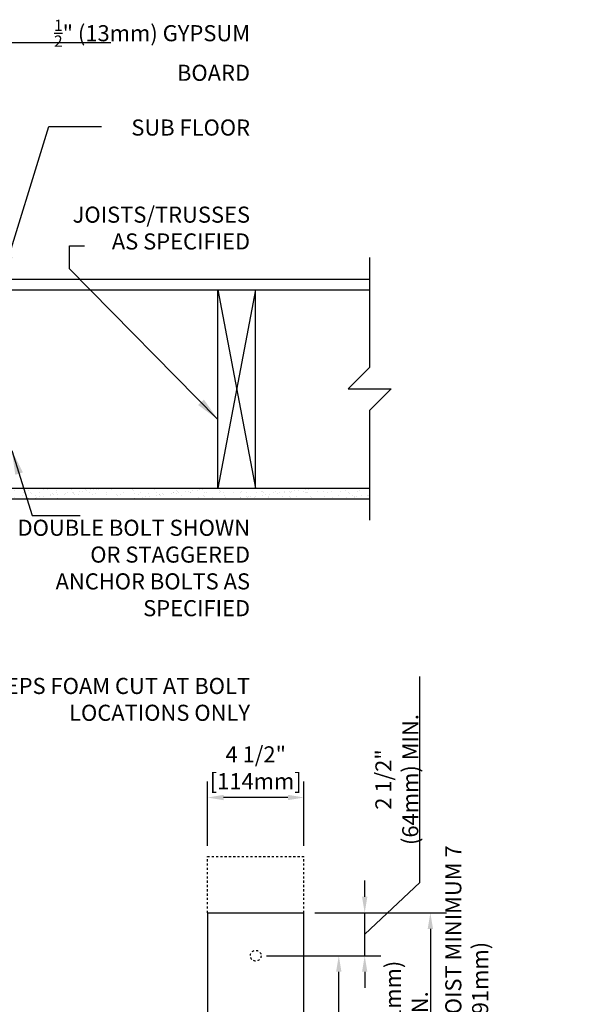
# Model space of a CAD drawing. Units: inches. Extents: x 109 to 220, y 86 to 157.
# Drawn here: x 195 to 220, y 110 to 156 of the extents above; entities that cross this region are included whole.
import ezdxf

# ---------------------------------------------------------------- set-up
doc = ezdxf.new("R2010")
doc.units = ezdxf.units.IN
doc.header["$LTSCALE"] = 0.5
doc.header["$MEASUREMENT"] = 0
doc.header["$PDMODE"] = 3
doc.header["$PDSIZE"] = 0.0625
doc.linetypes.add('HIDDEN2', pattern=[0.1875, 0.125, -0.0625])
for name, color, linetype in [('HATCH', 12, 'Continuous'), ('line25', 2, 'Continuous'), ('LINE9', 9, 'Continuous'), ('TEXT', 4, 'Continuous')]:
    doc.layers.add(name, color=color, linetype=linetype)
doc.styles.add('DIM', font='romans.shx', dxfattribs={"width": 0.7})
doc.styles.add('ROMANS', font='romans.shx', dxfattribs={"height": 0.75})
doc.dimstyles.new('ext_12', dxfattribs={"dimscale": 12, "dimtxt": 0.09375, "dimasz": 0.09375, "dimexe": 0.09375, "dimexo": 0.0625, "dimgap": 0.0625, "dimtad": 1, "dimdec": 1, "dimzin": 3, "dimdsep": 46, "dimlunit": 4, "dimtxsty": 'DIM', "dimcen": 0.09, "dimdle": 0.09375, "dimclrt": 4, "dimadec": 0, "dimazin": 0, "dimtfac": 1, "dimtdec": 1, "dimtmove": 2, "dimatfit": 3, "dimfxl": 1, "dimfrac": 2, "dimtolj": 1, "dimtzin": 0, "dimarcsym": 0})
doc.dimstyles.new('ext_8', dxfattribs={"dimscale": 8, "dimtxt": 0.09375, "dimasz": 0.09375, "dimexe": 0.09375, "dimexo": 0.0625, "dimgap": 0.0625, "dimtad": 1, "dimdec": 3, "dimzin": 3, "dimdsep": 46, "dimlunit": 4, "dimtxsty": 'DIM', "dimcen": 0.09, "dimdle": 0.09375, "dimclrt": 4, "dimadec": 0, "dimazin": 0, "dimtfac": 1, "dimtdec": 3, "dimtmove": 2, "dimatfit": 3, "dimfxl": 0.09375, "dimfrac": 2, "dimtolj": 1, "dimtzin": 0, "dimarcsym": 0})

# ---------------------------------------------------------------- blocks, each defined once
blk = doc.blocks.new('*D1')
at = {"layer": 'Defpoints', "color": 0, "transparency": 16777216}
for p in [(203.533, 119.524), (203.533, 116.772), (208.033, 116.772)]:
    blk.add_point(p, dxfattribs=at)
at = {"layer": 'TEXT', "color": 0, "lineweight": -2, "transparency": 16777216}
for p, q in [((203.533, 117.272), (203.533, 120.274)), ((208.033, 117.272), (208.033, 120.274)), ((207.283, 119.524), (204.283, 119.524))]:
    blk.add_line(p, q, dxfattribs=at)
at = {"layer": 'TEXT', "color": 0, "transparency": 16777216}
for points in [[(204.283, 119.649), (204.283, 119.399), (203.533, 119.524)], [(207.283, 119.649), (207.283, 119.399), (208.033, 119.524)]]:
    blk.add_solid(points, dxfattribs=at)
at = {"layer": 'TEXT', "color": 4, "transparency": 16777216, "insert": (205.783, 120.91), "char_height": 0.75, "attachment_point": 5, "style": 'DIM'}
blk.add_mtext('\\A1;4 1/2" [114mm]', dxfattribs=at)
blk = doc.blocks.new('*D2')
at = {"layer": 'Defpoints', "color": 0, "transparency": 16777216}
for p in [(208.033, 114.147), (208.033, 104.897), (213.926, 104.897)]:
    blk.add_point(p, dxfattribs=at)
at = {"layer": 'TEXT', "color": 0, "lineweight": -2, "transparency": 16777216}
for p, q in [((208.533, 114.147), (214.676, 114.147)), ((213.926, 113.397), (213.926, 105.647)), ((208.533, 104.897), (214.676, 104.897))]:
    blk.add_line(p, q, dxfattribs=at)
at = {"layer": 'TEXT', "color": 0, "transparency": 16777216}
for points in [[(213.801, 113.397), (214.051, 113.397), (213.926, 114.147)], [(213.801, 105.647), (214.051, 105.647), (213.926, 104.897)]]:
    blk.add_solid(points, dxfattribs=at)
at = {"layer": 'TEXT', "color": 4, "transparency": 16777216, "insert": (215.621, 109.522), "char_height": 0.75, "attachment_point": 5, "rotation": 90, "style": 'DIM'}
blk.add_mtext('\\A1;EQUAL TO RIM JOIST MINIMUM 7 1/2" (191mm) ', dxfattribs=at)
blk = doc.blocks.new('*D4')
at = {"layer": 'Defpoints', "color": 0, "transparency": 16777216}
for p in [(205.783, 112.147), (209.654, 112.147), (205.783, 106.897)]:
    blk.add_point(p, dxfattribs=at)
at = {"layer": 'TEXT', "color": 0, "lineweight": -2, "transparency": 16777216}
for p, q in [((206.283, 112.147), (210.404, 112.147)), ((209.654, 107.647), (209.654, 111.397)), ((206.283, 106.897), (210.404, 106.897))]:
    blk.add_line(p, q, dxfattribs=at)
at = {"layer": 'TEXT', "color": 0, "transparency": 16777216}
for points in [[(209.529, 111.397), (209.779, 111.397), (209.654, 112.147)], [(209.529, 107.647), (209.779, 107.647), (209.654, 106.897)]]:
    blk.add_solid(points, dxfattribs=at)
at = {"layer": 'TEXT', "color": 4, "transparency": 16777216, "insert": (212.808, 109.412), "char_height": 0.75, "attachment_point": 5, "rotation": 90, "style": 'DIM'}
blk.add_mtext('\\A1;2" (51mm) MIN.', dxfattribs=at)
blk = doc.blocks.new('*D5')
at = {"layer": 'Defpoints', "color": 0, "transparency": 16777216}
for p in [(208.033, 114.147), (210.863, 114.147), (205.783, 112.147)]:
    blk.add_point(p, dxfattribs=at)
at = {"layer": 'TEXT', "color": 0, "lineweight": -2, "transparency": 16777216}
for p, q in [((213.433, 115.562), (213.433, 125.162)), ((210.863, 114.897), (210.863, 115.647)), ((210.863, 113.147), (213.433, 115.562)), ((208.533, 114.147), (211.613, 114.147)), ((210.863, 112.147), (210.863, 114.147)), ((210.863, 112.147), (210.863, 114.147)), ((206.283, 112.147), (211.613, 112.147)), ((210.863, 111.397), (210.863, 110.647))]:
    blk.add_line(p, q, dxfattribs=at)
at = {"layer": 'TEXT', "color": 0, "transparency": 16777216}
for points in [[(210.738, 114.897), (210.988, 114.897), (210.863, 114.147)], [(210.738, 111.397), (210.988, 111.397), (210.863, 112.147)]]:
    blk.add_solid(points, dxfattribs=at)
at = {"layer": 'TEXT', "color": 4, "transparency": 16777216, "insert": (212.362, 120.362), "char_height": 0.75, "attachment_point": 5, "rotation": 90, "style": 'DIM'}
blk.add_mtext('\\A1;2 1/2" (64mm) MIN.', dxfattribs=at)

msp = doc.modelspace()

# ---------------------------------------------------------------- hatches: boundary and pattern name
at = {"layer": 'HATCH'}
h = msp.add_hatch(dxfattribs=at)
h.set_pattern_fill('AR-SAND', color=256, scale=0.25, style=0)
h.set_pattern_definition([(37.5, (80.9344, 13.57936), (-0.0157483, 0.4817059), [0, -0.38, 0, -0.425, 0, -0.40625]), (7.5, (80.9344, 13.57936), (0.4424442, 0.7055365), [0, -0.205, 0, -0.3425, 0, -0.13125]), (327.5, (80.6269, 13.57936), (0.7785355, 0.0014148), [0, -0.125, 0, -0.45, 0, -0.5875]), (317.5, (80.6269, 13.57936), (0.7515317, 0.219419), [0, -0.0625, 0, -0.295, 0, -0.3375])])
h.paths.add_polyline_path([(211.0929, 133.4496), (211.0929, 133.9496), (192.0205, 133.9496), (192.0205, 133.4496)])

# ---------------------------------------------------------------- linework, layer by layer
for p, q in [((204.0205, 143.1996), (205.7705, 133.9496)), ((205.7705, 143.1996), (204.0205, 133.9496))]:
    msp.add_line(p, q, dxfattribs=at)
at = {"layer": 'line25'}
for p, q in [((192.0205, 143.1996), (211.0929, 143.1996)), ((204.0205, 133.9496), (204.0205, 143.1996)), ((205.7705, 133.9496), (205.7705, 143.1996)), ((192.0205, 133.9496), (211.0929, 133.9496)), ((192.0205, 133.9496), (195.0205, 133.9496))]:
    msp.add_line(p, q, dxfattribs=at)
at = {"layer": 'LINE9'}
for p, q in [((192.0205, 143.6996), (211.0929, 143.6996)), ((192.0205, 133.4496), (211.0929, 133.4496)), ((203.5329, 114.1471), (203.5329, 104.8971)), ((203.5329, 114.1471), (208.0329, 114.1471)), ((208.0329, 104.8971), (208.0329, 114.1471))]:
    msp.add_line(p, q, dxfattribs=at)
at = {"layer": 'LINE9', "linetype": 'HIDDEN2'}
for p, q in [((203.5329, 116.7721), (208.0329, 116.7721)), ((203.5329, 114.1471), (203.5329, 116.7721)), ((208.0329, 114.1471), (208.0329, 116.7721))]:
    msp.add_line(p, q, dxfattribs=at)
at = {"layer": 'LINE9'}
msp.add_lwpolyline([(211.0929, 144.6996), (211.0929, 139.5746), (210.0929, 138.5746), (212.0929, 138.5746), (211.0929, 137.5746), (211.0929, 132.4496)], dxfattribs=at)
at = {"layer": 'LINE9', "linetype": 'HIDDEN2'}
msp.add_circle((205.7829, 112.1471), 0.25, dxfattribs=at)
at = {"layer": 'TEXT'}
msp.add_line((197.1028, 145.2459), (197.794, 145.2459), dxfattribs=at)

# ---------------------------------------------------------------- texts
at = {"layer": 'TEXT', "char_height": 0.75, "attachment_point": 6, "style": 'ROMANS'}
for s, insert, width in [('\\A1;{\\H0.7x;\\S1/2;}" (13mm) GYPSUM BOARD', (205.5177, 154.3664), 10.131286), ('\\A1;{\\H1x;SUB FLOOR}', (205.5177, 150.7635), 11.434856), ('JOISTS/TRUSSES \\PAS SPECIFIED', (205.5177, 145.9792), 12.68906), ('DOUBLE BOLT SHOWN OR STAGGERED ANCHOR BOLTS AS SPECIFIED', (205.5177, 130.1297), 11.434856), ('EPS FOAM CUT AT BOLT LOCATIONS ONLY ', (205.5177, 124.0029), 11.434856)]:
    msp.add_mtext(s, dxfattribs=dict(at, insert=insert, width=width))

# ---------------------------------------------------------------- dimensions: what is measured, and where the dimension line sits
at = {"layer": 'TEXT'}
for base, p1, p2, text, override, picture, middle in [((210.8626, 114.1471), (205.7829, 112.1471), (208.0329, 114.1471), '2 1/2" (64mm) MIN.', {"dimtmove": 1}, '*D5', (213.4333, 116.0616)), ((209.6542, 112.1471), (205.7829, 106.8971), (205.7829, 112.1471), '2" (51mm) MIN.', {"dimtmove": 2}, '*D4', (212.8078, 109.4122))]:
    dim = msp.add_linear_dim(base=base, p1=p1, p2=p2, angle=90, text=text, dimstyle='ext_8', override=override, dxfattribs=at)
    dim.commit()
    dim.dimension.update_dxf_attribs({"geometry": picture, "text_midpoint": middle, "dimtype": 160})
dim = msp.add_linear_dim(base=(203.5329, 119.5241), p1=(208.0329, 116.7721), p2=(203.5329, 116.7721), dimstyle='ext_8', dxfattribs=at)
dim.commit()
dim.dimension.update_dxf_attribs({"geometry": '*D1', "text_midpoint": (205.7829, 120.9102), "dimtype": 160})
dim = msp.add_linear_dim(base=(213.9263, 104.8971), p1=(208.0329, 114.1471), p2=(208.0329, 104.8971), angle=90, text='EQUAL TO RIM JOIST MINIMUM 7 1/2" (191mm) ', dimstyle='ext_8', dxfattribs=at)
dim.commit()
dim.dimension.update_dxf_attribs({"geometry": '*D2', "text_midpoint": (215.6214, 109.5221), "dimtype": 160})

# ---------------------------------------------------------------- leaders
for points in [[(192.2864, 154.7286), (199.0228, 154.7286)], [(193.9416, 143.6996), (196.1378, 150.8163), (198.5948, 150.8163)], [(204.0205, 137.1498), (197.1028, 144.1783), (197.1028, 145.2459)], [(194.411, 135.6996), (195.3587, 132.6755), (197.5892, 132.6755)]]:
    msp.add_leader(points, dimstyle='ext_12', override={"dimgap": 0.0625, "dimtad": 0}, dxfattribs=at)

doc.saveas('drawing.dxf')
